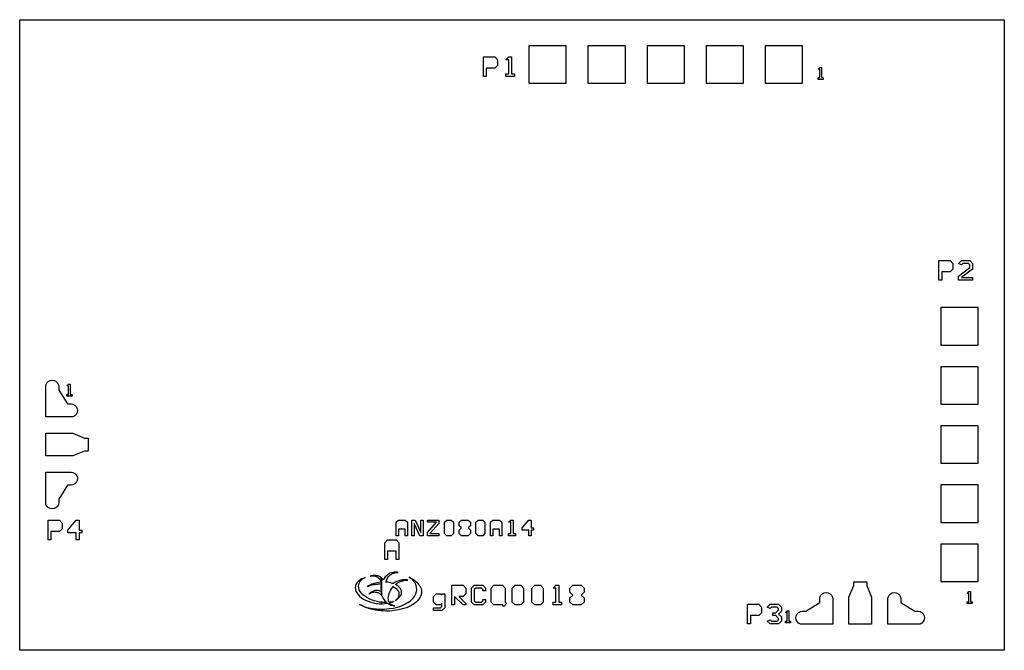
# Model space of a CAD drawing. Extents: x 0 to 2500, y 0 to 1600.
import ezdxf

# ---------------------------------------------------------------- set-up
doc = ezdxf.new("R2010")
doc.units = 13
doc.header["$MEASUREMENT"] = 0
doc.layers.add('text2', color=16, linetype='Continuous', true_color=0x800000)

# ---------------------------------------------------------------- blocks, each defined once
blk = doc.blocks.new('win_pp10_rfpadN')
at = {"layer": 'text2'}
for points in [[(-19, 70), (-19, 147.4), (-18.3, 151.8), (-15.9, 156.5), (-12.3, 160.1), (-7.6, 162.5), (-2.5, 163.3), (2.6, 162.5), (7.3, 160.1), (10.9, 156.5), (13.3, 151.8), (14, 147.4), (14, 138.2), (36.5, 103), (45.8, 103), (50.2, 102.3), (54.9, 99.9), (58.5, 96.3), (60.9, 91.6), (61.7, 86.5), (60.9, 81.4), (58.5, 76.7), (54.9, 73.1), (50.2, 70.7), (45.8, 70), (29.4, 70)], [(-19, -29), (-19, 29), (49.8, 29), (79.8, 16.5), (89, 16.5), (89, -16.5), (79.8, -16.5), (49.8, -29)], [(29.4, -70), (45.8, -70), (50.2, -70.7), (54.9, -73.1), (58.5, -76.7), (60.9, -81.4), (61.7, -86.5), (60.9, -91.6), (58.5, -96.3), (54.9, -99.9), (50.2, -102.3), (45.8, -103), (36.5, -103), (14, -138.2), (14, -147.4), (13.3, -151.8), (10.9, -156.5), (7.3, -160.1), (2.6, -162.5), (-2.5, -163.3), (-7.6, -162.5), (-12.3, -160.1), (-15.9, -156.5), (-18.3, -151.8), (-19, -147.4), (-19, -70)]]:
    blk.add_lwpolyline(points, close=True, dxfattribs=at)
blk = doc.blocks.new('gRCQ0018A_win_pp10_dcpadWINsc_win_pp10_dcpadWINsc2')
at = {"layer": 'text2'}
for points in [[(1, 552.5), (96, 552.5), (96, 647.5), (1, 647.5)], [(1, 402.5), (96, 402.5), (96, 497.5), (1, 497.5)], [(1, 252.5), (96, 252.5), (96, 347.5), (1, 347.5)], [(1, 102.5), (96, 102.5), (96, 197.5), (1, 197.5)], [(1, -47.5), (96, -47.5), (96, 47.5), (1, 47.5)]]:
    blk.add_lwpolyline(points, close=True, dxfattribs=at)
blk = doc.blocks.new('gRCQ0018A_win_pp10_dcpadWINsc_win_pp10_dcpadWINsc1')
at = {"layer": 'text2'}
for points in [[(1, 552.5), (96, 552.5), (96, 647.5), (1, 647.5)], [(1, 402.5), (96, 402.5), (96, 497.5), (1, 497.5)], [(1, 252.5), (96, 252.5), (96, 347.5), (1, 347.5)], [(1, 102.5), (96, 102.5), (96, 197.5), (1, 197.5)], [(1, -47.5), (96, -47.5), (96, 47.5), (1, 47.5)]]:
    blk.add_lwpolyline(points, close=True, dxfattribs=at)

msp = doc.modelspace()

# ---------------------------------------------------------------- linework, layer by layer
at = {"layer": 'text2'}
for points in [[(0, 0), (0, 1600), (2500, 1600), (2500, 0)], [(1177.575, 1455.655), (1177.575, 1505.655), (1206.145, 1505.655), (1213.285, 1498.51), (1213.285, 1484.225), (1206.145, 1477.085), (1184.715, 1477.085), (1184.715, 1455.655), (1177.575, 1455.655)], [(1249, 1462.8), (1256.145, 1462.8), (1256.145, 1455.655), (1234.715, 1455.655), (1234.715, 1462.8), (1241.86, 1462.8), (1241.86, 1498.51), (1234.715, 1498.51), (1241.86, 1505.655), (1249, 1505.655), (1249, 1462.8)], [(2035.572, 1452.942), (2039.859, 1452.942), (2039.859, 1448.655), (2027.001, 1448.655), (2027.001, 1452.942), (2031.288, 1452.942), (2031.288, 1474.368), (2027.001, 1474.368), (2031.288, 1478.655), (2035.572, 1478.655), (2035.572, 1452.942)], [(2333.861, 938.8), (2333.861, 988.8), (2362.431, 988.8), (2369.571, 981.655), (2369.571, 967.37), (2362.431, 960.23), (2341.001, 960.23), (2341.001, 938.8), (2333.861, 938.8)], [(2383.861, 938.8), (2383.861, 949.515), (2412.431, 970.945), (2412.431, 978.085), (2408.861, 981.655), (2394.571, 981.655), (2391.001, 978.085), (2383.861, 981.655), (2391.001, 988.8), (2412.431, 988.8), (2419.571, 981.655), (2419.571, 967.37), (2391.001, 945.945), (2419.571, 945.945), (2419.571, 938.8), (2383.861, 938.8)], [(128.571, 649.287), (132.858, 649.287), (132.858, 645), (120, 645), (120, 649.287), (124.287, 649.287), (124.287, 670.713), (120, 670.713), (124.287, 675), (128.571, 675), (128.571, 649.287)], [(72.145, 280), (72.145, 330), (100.715, 330), (107.855, 322.855), (107.855, 308.57), (100.715, 301.43), (79.285, 301.43), (79.285, 280), (72.145, 280)], [(150.715, 305), (157.855, 305), (157.855, 297.855), (150.715, 297.855), (150.715, 280), (143.57, 280), (143.57, 297.855), (122.145, 297.855), (122.145, 305), (143.57, 330), (150.715, 330), (150.715, 305)], [(978.572, 290.5), (978.572, 307.644), (961.428, 307.644), (961.428, 290.5), (955.716, 290.5), (955.716, 324.784), (961.428, 330.5), (978.572, 330.5), (984.284, 324.784), (984.284, 290.5), (978.572, 290.5)], [(995.716, 290.5), (995.716, 330.5), (1004.284, 330.5), (1018.572, 299.072), (1018.572, 330.5), (1024.284, 330.5), (1024.284, 290.5), (1015.716, 290.5), (1001.428, 321.928), (1001.428, 290.5), (995.716, 290.5)], [(1035.716, 290.5), (1035.716, 299.072), (1058.572, 324.784), (1035.716, 324.784), (1035.716, 330.5), (1064.284, 330.5), (1064.284, 321.928), (1041.428, 296.216), (1064.284, 296.216), (1064.284, 290.5), (1035.716, 290.5)], [(1078.572, 296.216), (1078.572, 324.784), (1084.284, 330.5), (1095.716, 330.5), (1101.428, 324.784), (1101.428, 296.216), (1095.716, 290.5), (1084.284, 290.5), (1078.572, 296.216)], [(1115.716, 296.216), (1115.716, 304.784), (1121.428, 310.5), (1115.716, 316.216), (1115.716, 324.784), (1121.428, 330.5), (1138.572, 330.5), (1144.284, 324.784), (1144.284, 316.216), (1138.572, 310.5), (1144.284, 304.784), (1144.284, 296.216), (1138.572, 290.5), (1121.428, 290.5), (1115.716, 296.216)], [(1158.572, 296.216), (1158.572, 324.784), (1164.284, 330.5), (1175.716, 330.5), (1181.428, 324.784), (1181.428, 296.216), (1175.716, 290.5), (1164.284, 290.5), (1158.572, 296.216)], [(1218.572, 290.5), (1218.572, 307.644), (1201.428, 307.644), (1201.428, 290.5), (1195.716, 290.5), (1195.716, 324.784), (1201.428, 330.5), (1218.572, 330.5), (1224.284, 324.784), (1224.284, 290.5), (1218.572, 290.5)], [(1252.856, 296.216), (1258.572, 296.216), (1258.572, 290.5), (1241.428, 290.5), (1241.428, 296.216), (1247.144, 296.216), (1247.144, 324.784), (1241.428, 324.784), (1247.144, 330.5), (1252.856, 330.5), (1252.856, 296.216)], [(1298.572, 310.5), (1304.284, 310.5), (1304.284, 304.784), (1298.572, 304.784), (1298.572, 290.5), (1292.856, 290.5), (1292.856, 304.784), (1275.716, 304.784), (1275.716, 310.5), (1292.856, 330.5), (1298.572, 330.5), (1298.572, 310.5)], [(955.715, 230), (955.715, 251.43), (934.285, 251.43), (934.285, 230), (927.145, 230), (927.145, 272.855), (934.285, 280), (955.715, 280), (962.855, 272.855), (962.855, 230), (955.715, 230)], [(918.828, 121.9), (917.028, 122.1), (913.828, 122.5), (907.428, 123.7), (900.228, 125.3), (893.428, 127.7), (887.028, 130.5), (881.428, 133.7), (876.228, 137.3), (871.428, 140.9), (867.828, 144.9), (864.628, 149.3), (862.228, 153.3), (861.028, 158.1), (860.628, 162.5), (861.028, 166.1), (861.828, 170.1), (862.628, 172.1), (863.428, 173.7), (867.028, 178.5), (868.628, 179.7), (870.628, 180.9), (872.228, 182.1), (877.028, 184.5), (873.828, 183.3), (868.228, 180.9), (865.428, 179.3), (863.028, 177.3), (860.628, 175.7), (856.628, 171.7), (855.028, 169.7), (853.828, 167.3), (853.028, 165.3), (852.228, 162.9), (851.828, 158.9), (852.228, 154.5), (853.828, 150.1), (855.828, 145.7), (859.028, 141.3), (862.628, 137.3), (867.428, 133.7), (872.628, 130.1), (878.228, 126.9), (884.628, 124.5), (891.428, 122.1), (898.628, 120.1), (905.028, 118.9), (909.428, 118.5), (913.428, 118.1), (918.828, 118.1), (918.828, 121.9)], [(1020.228, 153.3), (1020.628, 150.1), (1020.628, 144.5), (1018.628, 138.1), (1015.428, 132.1), (1011.028, 126.5), (1005.428, 121.3), (998.628, 116.1), (990.628, 112.1), (981.828, 108.1), (972.228, 104.9), (961.828, 102.5), (951.028, 100.9), (939.428, 99.7), (929.428, 99.7), (923.028, 100.1), (916.628, 100.5), (910.228, 100.9), (904.228, 102.1), (898.228, 103.3), (892.228, 104.5), (886.628, 106.1), (881.428, 107.7), (876.228, 109.7), (871.428, 111.7), (866.628, 114.1), (862.628, 116.1), (866.628, 114.5), (870.228, 112.9), (874.228, 111.3), (878.628, 109.7), (882.628, 108.5), (887.028, 107.7), (891.828, 106.5), (896.228, 105.7), (901.028, 105.3), (906.228, 104.9), (911.428, 104.5), (926.628, 104.5), (938.228, 105.7), (949.028, 107.3), (959.428, 109.7), (969.028, 112.9), (977.828, 116.9), (985.828, 120.9), (992.628, 125.7), (998.228, 131.3), (1002.628, 136.9), (1005.828, 142.9), (1007.828, 149.3), (1008.228, 154.5), (1007.828, 157.7), (1007.428, 160.5), (1007.028, 163.3), (1006.228, 166.1), (1005.028, 168.9), (1003.428, 171.7), (1001.828, 174.1), (999.828, 176.5), (997.828, 178.9), (995.028, 181.3), (992.228, 183.3), (989.028, 185.7), (993.028, 183.3), (997.428, 180.9), (1001.028, 178.5), (1004.628, 175.7), (1008.228, 172.9), (1011.028, 169.7), (1013.828, 166.5), (1016.228, 163.7), (1017.828, 160.1), (1019.428, 156.9), (1020.228, 153.3)], [(918.828, 183.1), (916.628, 185.3), (915.428, 186.1), (913.828, 187.3), (911.828, 188.1), (910.228, 188.9), (908.628, 189.3), (904.628, 190.1), (896.628, 190.1), (892.628, 189.3), (890.228, 188.5), (890.628, 188.5), (892.228, 188.9), (894.228, 188.9), (895.828, 189.3), (897.428, 189.3), (899.028, 188.9), (900.628, 188.9), (902.228, 188.5), (903.428, 188.1), (905.028, 187.3), (906.228, 186.9), (907.828, 186.1), (910.228, 184.5), (913.828, 180.9), (915.428, 178.5), (916.228, 176.9), (917.028, 175.7), (917.828, 174.1), (917.828, 172.9), (910.628, 172.1), (907.428, 171.3), (903.828, 170.5), (900.628, 169.7), (897.428, 168.5), (894.228, 167.7), (891.428, 166.5), (888.628, 164.9), (885.828, 163.7), (883.428, 162.1), (885.428, 162.9), (887.828, 164.1), (890.228, 164.9), (892.228, 165.7), (894.628, 166.1), (897.428, 166.9), (899.828, 167.3), (905.428, 168.1), (908.228, 168.1), (911.028, 168.5), (916.628, 168.9), (918.628, 168.9), (918.228, 168.1), (917.028, 162.9), (916.628, 157.7), (916.628, 152.1), (917.028, 148.9), (914.628, 150.1), (912.628, 150.5), (911.028, 151.3), (909.028, 151.3), (907.428, 151.7), (905.428, 151.7), (903.428, 151.3), (901.828, 151.3), (899.828, 150.5), (898.228, 150.1), (896.228, 149.3), (894.628, 148.5), (892.628, 147.3), (891.028, 146.5), (889.028, 145.3), (886.228, 142.5), (887.428, 143.3), (889.028, 144.5), (890.628, 145.3), (891.828, 146.1), (895.028, 146.9), (896.228, 147.3), (897.828, 147.7), (899.428, 147.7), (901.028, 148.1), (902.628, 147.7), (903.828, 147.7), (905.428, 147.3), (907.028, 147.3), (908.628, 146.9), (909.828, 146.5), (912.228, 144.9), (913.428, 144.5), (914.628, 143.3), (917.028, 141.7), (917.828, 140.5), (918.828, 139.5), (918.828, 183.1)], [(985.828, 178.1), (983.828, 178.5), (972.628, 178.5), (967.828, 177.7), (965.028, 176.9), (962.628, 176.5), (960.228, 175.7), (957.828, 174.5), (955.428, 173.7), (953.428, 172.5), (950.628, 170.9), (948.228, 169.3), (946.628, 169.7), (941.428, 171.3), (935.428, 172.5), (929.828, 172.9), (930.228, 174.9), (934.228, 183.7), (936.628, 186.9), (940.228, 190.5), (941.828, 191.7), (943.028, 192.5), (944.628, 193.7), (946.228, 194.5), (950.228, 196.1), (952.228, 196.5), (954.228, 197.3), (956.228, 197.3), (958.628, 197.7), (961.028, 197.7), (958.228, 198.1), (950.628, 198.1), (948.228, 197.7), (941.028, 195.3), (936.228, 192.9), (933.828, 191.3), (931.828, 189.7), (928.228, 186.5), (925.028, 182.1), (922.628, 178.5), (921.828, 179.3), (921.028, 180.9), (918.828, 183.1), (918.828, 139.5), (919.028, 139.3), (919.828, 138.1), (920.228, 137.7), (920.628, 136.5), (923.028, 131.7), (925.828, 128.1), (927.428, 125.7), (931.428, 121.7), (932.228, 121.3), (923.828, 121.3), (920.628, 121.7), (918.828, 121.9), (918.828, 118.1), (921.428, 118.1), (933.428, 119.3), (934.228, 119.7), (935.828, 118.5), (937.828, 116.9), (940.228, 116.1), (942.628, 114.9), (947.428, 113.3), (950.228, 112.9), (952.628, 112.9), (948.628, 113.7), (944.628, 115.3), (943.028, 116.1), (941.428, 117.3), (939.028, 119.7), (938.628, 120.5), (940.628, 120.9), (943.828, 122.1), (947.028, 122.9), (949.828, 124.1), (947.428, 123.3), (944.628, 122.5), (939.028, 121.7), (938.228, 121.7), (937.828, 122.1), (936.628, 125.3), (936.228, 128.5), (935.828, 132.1), (936.228, 136.1), (937.028, 140.1), (938.228, 144.1), (939.828, 148.1), (941.828, 152.1), (944.228, 156.1), (946.628, 159.7), (948.628, 162.1), (949.428, 161.3), (953.428, 158.9), (956.628, 156.1), (959.428, 152.9), (961.428, 149.7), (962.628, 146.1), (963.028, 143.3), (963.028, 141.7), (962.628, 139.7), (962.628, 138.1), (962.228, 136.9), (960.628, 133.7), (959.828, 132.5), (959.028, 130.9), (957.828, 129.7), (956.228, 128.5), (954.628, 126.9), (953.028, 125.7), (955.428, 127.3), (957.428, 128.5), (959.428, 130.5), (961.428, 132.1), (963.028, 133.7), (966.228, 137.7), (967.428, 139.3), (969.028, 143.3), (969.428, 145.3), (969.428, 147.3), (969.028, 150.5), (967.828, 154.1), (965.828, 157.3), (963.428, 160.5), (959.828, 163.3), (956.228, 165.7), (953.828, 166.9), (957.028, 169.3), (959.428, 170.9), (961.428, 172.1), (963.428, 172.9), (965.428, 174.1), (967.028, 174.9), (969.028, 175.3), (971.028, 176.1), (973.028, 176.5), (975.028, 177.3), (976.628, 177.7), (978.628, 177.7), (980.628, 178.1), (985.828, 178.1)], [(1097.145, 115), (1097.145, 165), (1125.715, 165), (1132.855, 157.855), (1132.855, 143.57), (1125.715, 136.43), (1115, 136.43), (1132.855, 118.571), (1132.855, 115), (1125.715, 115), (1104.285, 136.43), (1104.285, 115), (1097.145, 115)], [(1147.145, 122.145), (1147.145, 157.855), (1154.285, 165), (1175.715, 165), (1182.855, 157.855), (1182.855, 150.715), (1175.715, 150.715), (1175.715, 154.285), (1172.145, 157.855), (1157.855, 157.855), (1154.285, 154.285), (1154.285, 125.715), (1157.855, 122.145), (1172.145, 122.145), (1175.715, 125.715), (1175.715, 129.285), (1182.855, 129.285), (1182.855, 122.145), (1175.715, 115), (1154.285, 115), (1147.145, 122.145)], [(1232.855, 122.145), (1236.43, 118.571), (1229.285, 111.429), (1225.715, 115), (1204.285, 115), (1197.145, 122.145), (1197.145, 157.855), (1204.285, 165), (1225.715, 165), (1232.855, 157.855), (1232.855, 122.145)], [(1250.715, 122.145), (1250.715, 157.855), (1257.855, 165), (1272.145, 165), (1279.285, 157.855), (1279.285, 122.145), (1272.145, 115), (1257.855, 115), (1250.715, 122.145)], [(1300.715, 122.145), (1300.715, 157.855), (1307.855, 165), (1322.145, 165), (1329.285, 157.855), (1329.285, 122.145), (1322.145, 115), (1307.855, 115), (1300.715, 122.145)], [(1368.57, 122.145), (1375.715, 122.145), (1375.715, 115), (1354.285, 115), (1354.285, 122.145), (1361.43, 122.145), (1361.43, 157.855), (1354.285, 157.855), (1361.43, 165), (1368.57, 165), (1368.57, 122.145)], [(1397.145, 122.145), (1397.145, 132.855), (1404.285, 140), (1397.145, 147.145), (1397.145, 157.855), (1404.285, 165), (1425.715, 165), (1432.855, 157.855), (1432.855, 147.145), (1425.715, 140), (1432.855, 132.855), (1432.855, 122.145), (1425.715, 115), (1404.285, 115), (1397.145, 122.145)], [(1050.715, 100.715), (1050.715, 107.855), (1068.57, 107.855), (1072.145, 111.429), (1072.145, 118.571), (1068.57, 115), (1057.855, 115), (1050.715, 122.145), (1050.715, 136.43), (1057.855, 143.57), (1068.57, 143.57), (1072.145, 140), (1072.145, 143.57), (1079.285, 143.57), (1079.285, 107.855), (1072.145, 100.715), (1050.715, 100.715)], [(2413.858, 123.087), (2418.145, 123.087), (2418.145, 118.8), (2405.287, 118.8), (2405.287, 123.087), (2409.574, 123.087), (2409.574, 144.513), (2405.287, 144.513), (2409.574, 148.8), (2413.858, 148.8), (2413.858, 123.087)], [(1848.145, 66.8), (1848.145, 116.8), (1876.715, 116.8), (1883.855, 109.655), (1883.855, 95.37), (1876.715, 88.23), (1855.285, 88.23), (1855.285, 66.8), (1848.145, 66.8)], [(1926.715, 116.8), (1933.855, 109.655), (1933.855, 98.945), (1926.715, 91.8), (1933.855, 84.655), (1933.855, 73.945), (1926.715, 66.8), (1905.285, 66.8), (1898.145, 73.945), (1905.285, 77.515), (1908.855, 73.945), (1923.145, 73.945), (1926.715, 77.515), (1926.715, 81.085), (1919.57, 88.23), (1912.43, 88.23), (1912.43, 95.37), (1919.57, 95.37), (1926.715, 102.515), (1926.715, 106.085), (1923.145, 109.655), (1908.855, 109.655), (1905.285, 106.085), (1898.145, 109.655), (1905.285, 116.8), (1926.715, 116.8)], [(1953.142, 74.087), (1957.429, 74.087), (1957.429, 69.8), (1944.571, 69.8), (1944.571, 74.087), (1948.858, 74.087), (1948.858, 95.513), (1944.571, 95.513), (1948.858, 99.8), (1953.142, 99.8), (1953.142, 74.087)]]:
    msp.add_lwpolyline(points, close=True, dxfattribs=at)

# ---------------------------------------------------------------- block references
for name, p, rotation in [('gRCQ0018A_win_pp10_dcpadWINsc_win_pp10_dcpadWINsc2', (1340.4, 1534.9), -90), ('win_pp10_rfpadN', (2134.2, 85), 90)]:
    msp.add_blockref(name, p, dxfattribs=dict(rotation=rotation))
for name, p in [('gRCQ0018A_win_pp10_dcpadWINsc_win_pp10_dcpadWINsc1', (2338, 222)), ('win_pp10_rfpadN', (85, 522))]:
    msp.add_blockref(name, p)

doc.saveas('drawing.dxf')
